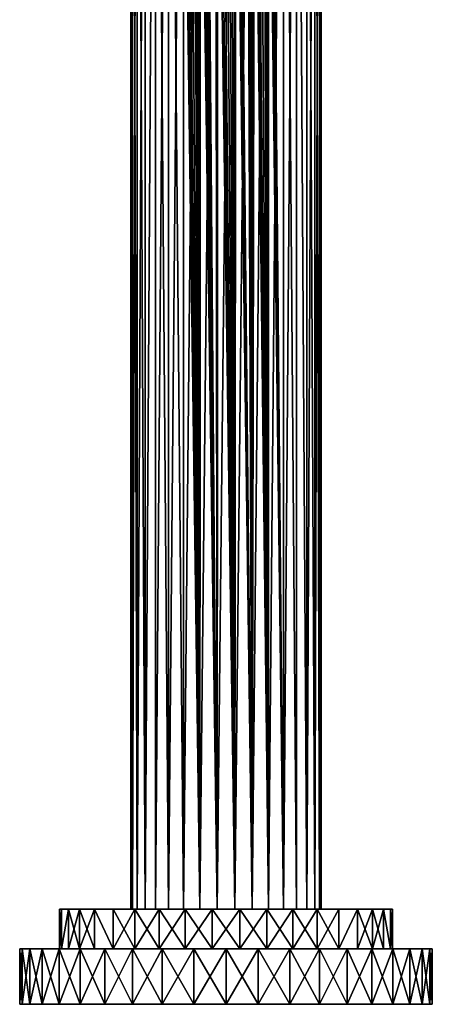
# Model space of a CAD drawing. Units: millimetres. Extents: x -176 to 176, y -7 to 215.
# Drawn here: x 124 to 176, y -7 to 117 of the extents above; entities that cross this region are included whole.
import ezdxf

# ---------------------------------------------------------------- set-up
doc = ezdxf.new("R2010")
doc.units = ezdxf.units.MM
doc.header["$LTSCALE"] = 65.185185
for name, color, linetype in [('238', 7, 'CONTINUOUS'), ('239', 7, 'CONTINUOUS'), ('240', 7, 'CONTINUOUS'), ('241', 7, 'CONTINUOUS'), ('242', 7, 'CONTINUOUS'), ('243', 7, 'CONTINUOUS'), ('244', 7, 'CONTINUOUS'), ('245', 7, 'CONTINUOUS'), ('247', 7, 'CONTINUOUS')]:
    doc.layers.add(name, color=color, linetype=linetype)

msp = doc.modelspace()

# ---------------------------------------------------------------- linework, layer by layer
at = {"layer": '238', "color": 253, "linetype": 'Continuous', "true_color": 0xaaaaaa}
for points in [[(124.32, -7, -4.07), (176, -7), (124, -7), (124.32, -7, -4.07)], [(124, -7), (176, -7), (175.68, -7, 4.07), (124, -7)], [(124.32, -7, 4.07), (124, -7), (175.68, -7, 4.07), (124.32, -7, 4.07)], [(175.68, -7, -4.07), (176, -7), (124.32, -7, -4.07), (175.68, -7, -4.07)], [(125.27, -7, -8.03), (175.68, -7, -4.07), (124.32, -7, -4.07), (125.27, -7, -8.03)], [(125.27, -7, 8.03), (124.32, -7, 4.07), (174.73, -7, 8.03), (125.27, -7, 8.03)], [(174.73, -7, 8.03), (124.32, -7, 4.07), (175.68, -7, 4.07), (174.73, -7, 8.03)], [(174.73, -7, -8.03), (175.68, -7, -4.07), (125.27, -7, -8.03), (174.73, -7, -8.03)], [(126.83, -7, -11.8), (174.73, -7, -8.03), (125.27, -7, -8.03), (126.83, -7, -11.8)], [(126.83, -7, 11.8), (125.27, -7, 8.03), (173.17, -7, 11.8), (126.83, -7, 11.8)], [(173.17, -7, 11.8), (125.27, -7, 8.03), (174.73, -7, 8.03), (173.17, -7, 11.8)], [(173.17, -7, -11.8), (174.73, -7, -8.03), (126.83, -7, -11.8), (173.17, -7, -11.8)], [(128.97, -7, -15.28), (173.17, -7, -11.8), (126.83, -7, -11.8), (128.97, -7, -15.28)], [(128.97, -7, 15.28), (126.83, -7, 11.8), (171.03, -7, 15.28), (128.97, -7, 15.28)], [(171.03, -7, 15.28), (126.83, -7, 11.8), (173.17, -7, 11.8), (171.03, -7, 15.28)], [(171.03, -7, -15.28), (173.17, -7, -11.8), (128.97, -7, -15.28), (171.03, -7, -15.28)], [(131.62, -7, -18.38), (171.03, -7, -15.28), (128.97, -7, -15.28), (131.62, -7, -18.38)], [(131.62, -7, 18.38), (128.97, -7, 15.28), (168.38, -7, 18.38), (131.62, -7, 18.38)], [(168.38, -7, 18.38), (128.97, -7, 15.28), (171.03, -7, 15.28), (168.38, -7, 18.38)], [(168.38, -7, -18.38), (171.03, -7, -15.28), (131.62, -7, -18.38), (168.38, -7, -18.38)], [(134.72, -7, -21.03), (168.38, -7, -18.38), (131.62, -7, -18.38), (134.72, -7, -21.03)], [(134.72, -7, 21.03), (131.62, -7, 18.38), (165.28, -7, 21.03), (134.72, -7, 21.03)], [(165.28, -7, 21.03), (131.62, -7, 18.38), (168.38, -7, 18.38), (165.28, -7, 21.03)], [(165.28, -7, -21.03), (168.38, -7, -18.38), (134.72, -7, -21.03), (165.28, -7, -21.03)], [(138.2, -7, -23.17), (165.28, -7, -21.03), (134.72, -7, -21.03), (138.2, -7, -23.17)], [(138.2, -7, 23.17), (134.72, -7, 21.03), (161.8, -7, 23.17), (138.2, -7, 23.17)], [(161.8, -7, 23.17), (134.72, -7, 21.03), (165.28, -7, 21.03), (161.8, -7, 23.17)], [(161.8, -7, -23.17), (165.28, -7, -21.03), (138.2, -7, -23.17), (161.8, -7, -23.17)], [(141.97, -7, -24.73), (161.8, -7, -23.17), (138.2, -7, -23.17), (141.97, -7, -24.73)], [(141.97, -7, 24.73), (138.2, -7, 23.17), (158.03, -7, 24.73), (141.97, -7, 24.73)], [(158.03, -7, 24.73), (138.2, -7, 23.17), (161.8, -7, 23.17), (158.03, -7, 24.73)], [(158.03, -7, -24.73), (161.8, -7, -23.17), (141.97, -7, -24.73), (158.03, -7, -24.73)], [(145.93, -7, -25.68), (158.03, -7, -24.73), (141.97, -7, -24.73), (145.93, -7, -25.68)], [(145.93, -7, 25.68), (141.97, -7, 24.73), (154.07, -7, 25.68), (145.93, -7, 25.68)], [(154.07, -7, 25.68), (141.97, -7, 24.73), (158.03, -7, 24.73), (154.07, -7, 25.68)], [(154.07, -7, -25.68), (158.03, -7, -24.73), (145.93, -7, -25.68), (154.07, -7, -25.68)], [(150, -7, -26), (154.07, -7, -25.68), (145.93, -7, -25.68), (150, -7, -26)], [(150, -7, 26), (145.93, -7, 25.68), (154.07, -7, 25.68), (150, -7, 26)]]:
    msp.add_3dface(points, dxfattribs=at)
at = {"layer": '239', "color": 253, "linetype": 'Continuous', "true_color": 0xaaaaaa}
for points in [[(124, -7), (124.32, -7, 4.07), (124, 0), (124, -7)], [(124, 0), (124.32, -7, 4.07), (124.32, 0, 4.07), (124, 0)], [(124.32, -7, 4.07), (125.27, -7, 8.03), (124.32, 0, 4.07), (124.32, -7, 4.07)], [(124.32, 0, 4.07), (125.27, -7, 8.03), (125.27, 0, 8.03), (124.32, 0, 4.07)], [(125.27, -7, 8.03), (126.83, -7, 11.8), (125.27, 0, 8.03), (125.27, -7, 8.03)], [(125.27, 0, 8.03), (126.83, -7, 11.8), (126.83, 0, 11.8), (125.27, 0, 8.03)], [(126.83, -7, 11.8), (128.97, -7, 15.28), (126.83, 0, 11.8), (126.83, -7, 11.8)], [(126.83, 0, 11.8), (128.97, -7, 15.28), (128.97, 0, 15.28), (126.83, 0, 11.8)], [(128.97, -7, 15.28), (131.62, -7, 18.38), (128.97, 0, 15.28), (128.97, -7, 15.28)], [(128.97, 0, 15.28), (131.62, -7, 18.38), (131.62, 0, 18.38), (128.97, 0, 15.28)], [(131.62, -7, 18.38), (134.72, -7, 21.03), (131.62, 0, 18.38), (131.62, -7, 18.38)], [(131.62, 0, 18.38), (134.72, -7, 21.03), (134.72, 0, 21.03), (131.62, 0, 18.38)], [(134.72, -7, 21.03), (138.2, -7, 23.17), (134.72, 0, 21.03), (134.72, -7, 21.03)], [(134.72, 0, 21.03), (138.2, -7, 23.17), (138.2, 0, 23.17), (134.72, 0, 21.03)], [(138.2, -7, 23.17), (141.97, -7, 24.73), (138.2, 0, 23.17), (138.2, -7, 23.17)], [(138.2, 0, 23.17), (141.97, -7, 24.73), (141.97, 0, 24.73), (138.2, 0, 23.17)], [(141.97, -7, 24.73), (145.93, -7, 25.68), (141.97, 0, 24.73), (141.97, -7, 24.73)], [(141.97, 0, 24.73), (145.93, -7, 25.68), (145.93, 0, 25.68), (141.97, 0, 24.73)], [(145.93, -7, 25.68), (150, -7, 26), (145.93, 0, 25.68), (145.93, -7, 25.68)], [(145.93, 0, 25.68), (150, -7, 26), (150, 0, 26), (145.93, 0, 25.68)], [(150, -7, 26), (154.07, -7, 25.68), (150, 0, 26), (150, -7, 26)], [(150, 0, 26), (154.07, -7, 25.68), (154.07, 0, 25.68), (150, 0, 26)], [(154.07, -7, 25.68), (158.03, -7, 24.73), (154.07, 0, 25.68), (154.07, -7, 25.68)], [(154.07, 0, 25.68), (158.03, -7, 24.73), (158.03, 0, 24.73), (154.07, 0, 25.68)], [(158.03, -7, 24.73), (161.8, -7, 23.17), (158.03, 0, 24.73), (158.03, -7, 24.73)], [(158.03, 0, 24.73), (161.8, -7, 23.17), (161.8, 0, 23.17), (158.03, 0, 24.73)], [(161.8, -7, 23.17), (165.28, -7, 21.03), (161.8, 0, 23.17), (161.8, -7, 23.17)], [(161.8, 0, 23.17), (165.28, -7, 21.03), (165.28, 0, 21.03), (161.8, 0, 23.17)], [(165.28, -7, 21.03), (168.38, -7, 18.38), (165.28, 0, 21.03), (165.28, -7, 21.03)], [(165.28, 0, 21.03), (168.38, -7, 18.38), (168.38, 0, 18.38), (165.28, 0, 21.03)], [(168.38, -7, 18.38), (171.03, -7, 15.28), (168.38, 0, 18.38), (168.38, -7, 18.38)], [(168.38, 0, 18.38), (171.03, -7, 15.28), (171.03, 0, 15.28), (168.38, 0, 18.38)], [(171.03, -7, 15.28), (173.17, -7, 11.8), (171.03, 0, 15.28), (171.03, -7, 15.28)], [(171.03, 0, 15.28), (173.17, -7, 11.8), (173.17, 0, 11.8), (171.03, 0, 15.28)], [(173.17, -7, 11.8), (174.73, -7, 8.03), (173.17, 0, 11.8), (173.17, -7, 11.8)], [(173.17, 0, 11.8), (174.73, -7, 8.03), (174.73, 0, 8.03), (173.17, 0, 11.8)], [(174.73, -7, 8.03), (175.68, -7, 4.07), (174.73, 0, 8.03), (174.73, -7, 8.03)], [(174.73, 0, 8.03), (175.68, -7, 4.07), (175.68, 0, 4.07), (174.73, 0, 8.03)], [(175.68, -7, 4.07), (176, -7), (175.68, 0, 4.07), (175.68, -7, 4.07)], [(175.68, 0, 4.07), (176, -7), (176, 0), (175.68, 0, 4.07)]]:
    msp.add_3dface(points, dxfattribs=at)
at = {"layer": '240', "color": 253, "linetype": 'Continuous', "true_color": 0xaaaaaa}
for points in [[(124, 0), (124.32, 0, 4.07), (129, 0), (124, 0)], [(124.32, 0, -4.07), (124, 0), (129.29, 0, -3.46), (124.32, 0, -4.07)], [(129.29, 0, -3.46), (124, 0), (129, 0), (129.29, 0, -3.46)], [(124.32, 0, 4.07), (125.27, 0, 8.03), (130.14, 0, 6.82), (124.32, 0, 4.07)], [(129, 0), (124.32, 0, 4.07), (129.29, 0, 3.46), (129, 0)], [(129.29, 0, 3.46), (124.32, 0, 4.07), (130.14, 0, 6.82), (129.29, 0, 3.46)], [(125.27, 0, -8.03), (124.32, 0, -4.07), (130.14, 0, -6.82), (125.27, 0, -8.03)], [(130.14, 0, -6.82), (124.32, 0, -4.07), (129.29, 0, -3.46), (130.14, 0, -6.82)], [(125.27, 0, 8.03), (126.83, 0, 11.8), (131.53, 0, 9.99), (125.27, 0, 8.03)], [(130.14, 0, 6.82), (125.27, 0, 8.03), (131.53, 0, 9.99), (130.14, 0, 6.82)], [(126.83, 0, -11.8), (125.27, 0, -8.03), (131.53, 0, -9.99), (126.83, 0, -11.8)], [(131.53, 0, -9.99), (125.27, 0, -8.03), (130.14, 0, -6.82), (131.53, 0, -9.99)], [(126.83, 0, 11.8), (128.97, 0, 15.28), (133.43, 0, 12.9), (126.83, 0, 11.8)], [(131.53, 0, 9.99), (126.83, 0, 11.8), (133.43, 0, 12.9), (131.53, 0, 9.99)], [(128.97, 0, -15.28), (126.83, 0, -11.8), (133.43, 0, -12.9), (128.97, 0, -15.28)], [(133.43, 0, -12.9), (126.83, 0, -11.8), (131.53, 0, -9.99), (133.43, 0, -12.9)], [(128.97, 0, 15.28), (131.62, 0, 18.38), (135.78, 0, 15.45), (128.97, 0, 15.28)], [(133.43, 0, 12.9), (128.97, 0, 15.28), (135.78, 0, 15.45), (133.43, 0, 12.9)], [(131.62, 0, -18.38), (128.97, 0, -15.28), (138.51, 0, -17.58), (131.62, 0, -18.38)], [(138.51, 0, -17.58), (128.97, 0, -15.28), (135.78, 0, -15.45), (138.51, 0, -17.58)], [(135.78, 0, -15.45), (128.97, 0, -15.28), (133.43, 0, -12.9), (135.78, 0, -15.45)], [(131.62, 0, 18.38), (134.72, 0, 21.03), (141.56, 0, 19.23), (131.62, 0, 18.38)], [(135.78, 0, 15.45), (131.62, 0, 18.38), (138.51, 0, 17.58), (135.78, 0, 15.45)], [(138.51, 0, 17.58), (131.62, 0, 18.38), (141.56, 0, 19.23), (138.51, 0, 17.58)], [(134.72, 0, -21.03), (131.62, 0, -18.38), (148.27, 0, -20.93), (134.72, 0, -21.03)], [(148.27, 0, -20.93), (131.62, 0, -18.38), (144.84, 0, -20.36), (148.27, 0, -20.93)], [(144.84, 0, -20.36), (131.62, 0, -18.38), (141.56, 0, -19.23), (144.84, 0, -20.36)], [(141.56, 0, -19.23), (131.62, 0, -18.38), (138.51, 0, -17.58), (141.56, 0, -19.23)], [(134.72, 0, 21.03), (138.2, 0, 23.17), (165.28, 0, 21.03), (134.72, 0, 21.03)], [(134.72, 0, 21.03), (165.28, 0, 21.03), (151.73, 0, 20.93), (134.72, 0, 21.03)], [(141.56, 0, 19.23), (134.72, 0, 21.03), (144.84, 0, 20.36), (141.56, 0, 19.23)], [(144.84, 0, 20.36), (134.72, 0, 21.03), (148.27, 0, 20.93), (144.84, 0, 20.36)], [(148.27, 0, 20.93), (134.72, 0, 21.03), (151.73, 0, 20.93), (148.27, 0, 20.93)], [(138.2, 0, -23.17), (134.72, 0, -21.03), (161.8, 0, -23.17), (138.2, 0, -23.17)], [(161.8, 0, -23.17), (134.72, 0, -21.03), (165.28, 0, -21.03), (161.8, 0, -23.17)], [(165.28, 0, -21.03), (134.72, 0, -21.03), (148.27, 0, -20.93), (165.28, 0, -21.03)], [(138.2, 0, 23.17), (141.97, 0, 24.73), (161.8, 0, 23.17), (138.2, 0, 23.17)], [(138.2, 0, 23.17), (161.8, 0, 23.17), (165.28, 0, 21.03), (138.2, 0, 23.17)], [(141.97, 0, -24.73), (138.2, 0, -23.17), (158.03, 0, -24.73), (141.97, 0, -24.73)], [(158.03, 0, -24.73), (138.2, 0, -23.17), (161.8, 0, -23.17), (158.03, 0, -24.73)], [(141.97, 0, 24.73), (145.93, 0, 25.68), (158.03, 0, 24.73), (141.97, 0, 24.73)], [(141.97, 0, 24.73), (158.03, 0, 24.73), (161.8, 0, 23.17), (141.97, 0, 24.73)], [(145.93, 0, -25.68), (141.97, 0, -24.73), (154.07, 0, -25.68), (145.93, 0, -25.68)], [(154.07, 0, -25.68), (141.97, 0, -24.73), (158.03, 0, -24.73), (154.07, 0, -25.68)], [(145.93, 0, 25.68), (150, 0, 26), (154.07, 0, 25.68), (145.93, 0, 25.68)], [(145.93, 0, 25.68), (154.07, 0, 25.68), (158.03, 0, 24.73), (145.93, 0, 25.68)], [(150, 0, -26), (145.93, 0, -25.68), (154.07, 0, -25.68), (150, 0, -26)], [(151.73, 0, -20.93), (165.28, 0, -21.03), (148.27, 0, -20.93), (151.73, 0, -20.93)], [(165.28, 0, 21.03), (168.38, 0, 18.38), (151.73, 0, 20.93), (165.28, 0, 21.03)], [(151.73, 0, 20.93), (168.38, 0, 18.38), (155.16, 0, 20.36), (151.73, 0, 20.93)], [(155.16, 0, -20.36), (165.28, 0, -21.03), (151.73, 0, -20.93), (155.16, 0, -20.36)], [(155.16, 0, 20.36), (168.38, 0, 18.38), (158.44, 0, 19.23), (155.16, 0, 20.36)], [(158.44, 0, -19.23), (165.28, 0, -21.03), (155.16, 0, -20.36), (158.44, 0, -19.23)], [(158.44, 0, 19.23), (168.38, 0, 18.38), (161.49, 0, 17.58), (158.44, 0, 19.23)], [(168.38, 0, -18.38), (165.28, 0, -21.03), (158.44, 0, -19.23), (168.38, 0, -18.38)], [(161.49, 0, -17.58), (168.38, 0, -18.38), (158.44, 0, -19.23), (161.49, 0, -17.58)], [(168.38, 0, 18.38), (171.03, 0, 15.28), (161.49, 0, 17.58), (168.38, 0, 18.38)], [(161.49, 0, 17.58), (171.03, 0, 15.28), (164.22, 0, 15.45), (161.49, 0, 17.58)], [(164.22, 0, -15.45), (168.38, 0, -18.38), (161.49, 0, -17.58), (164.22, 0, -15.45)], [(164.22, 0, 15.45), (171.03, 0, 15.28), (166.57, 0, 12.9), (164.22, 0, 15.45)], [(171.03, 0, -15.28), (168.38, 0, -18.38), (164.22, 0, -15.45), (171.03, 0, -15.28)], [(166.57, 0, -12.9), (171.03, 0, -15.28), (164.22, 0, -15.45), (166.57, 0, -12.9)], [(171.03, 0, 15.28), (173.17, 0, 11.8), (166.57, 0, 12.9), (171.03, 0, 15.28)], [(166.57, 0, 12.9), (173.17, 0, 11.8), (168.47, 0, 9.99), (166.57, 0, 12.9)], [(173.17, 0, -11.8), (171.03, 0, -15.28), (166.57, 0, -12.9), (173.17, 0, -11.8)], [(168.47, 0, -9.99), (173.17, 0, -11.8), (166.57, 0, -12.9), (168.47, 0, -9.99)], [(173.17, 0, 11.8), (174.73, 0, 8.03), (168.47, 0, 9.99), (173.17, 0, 11.8)], [(168.47, 0, 9.99), (174.73, 0, 8.03), (169.86, 0, 6.82), (168.47, 0, 9.99)], [(174.73, 0, -8.03), (173.17, 0, -11.8), (168.47, 0, -9.99), (174.73, 0, -8.03)], [(169.86, 0, -6.82), (174.73, 0, -8.03), (168.47, 0, -9.99), (169.86, 0, -6.82)], [(174.73, 0, 8.03), (175.68, 0, 4.07), (169.86, 0, 6.82), (174.73, 0, 8.03)], [(169.86, 0, 6.82), (175.68, 0, 4.07), (170.71, 0, 3.46), (169.86, 0, 6.82)], [(175.68, 0, -4.07), (174.73, 0, -8.03), (169.86, 0, -6.82), (175.68, 0, -4.07)], [(170.71, 0, -3.46), (175.68, 0, -4.07), (169.86, 0, -6.82), (170.71, 0, -3.46)], [(175.68, 0, 4.07), (176, 0), (170.71, 0, 3.46), (175.68, 0, 4.07)], [(176, 0), (171, 0), (170.71, 0, 3.46), (176, 0)], [(171, 0), (175.68, 0, -4.07), (170.71, 0, -3.46), (171, 0)], [(176, 0), (175.68, 0, -4.07), (171, 0), (176, 0)]]:
    msp.add_3dface(points, dxfattribs=at)
at = {"layer": '241', "color": 253, "linetype": 'Continuous', "true_color": 0xaaaaaa}
for points in [[(124.32, -7, -4.07), (124, -7), (124.32, 0, -4.07), (124.32, -7, -4.07)], [(124, -7), (124, 0), (124.32, 0, -4.07), (124, -7)], [(125.27, -7, -8.03), (124.32, -7, -4.07), (125.27, 0, -8.03), (125.27, -7, -8.03)], [(124.32, -7, -4.07), (124.32, 0, -4.07), (125.27, 0, -8.03), (124.32, -7, -4.07)], [(126.83, -7, -11.8), (125.27, -7, -8.03), (126.83, 0, -11.8), (126.83, -7, -11.8)], [(125.27, -7, -8.03), (125.27, 0, -8.03), (126.83, 0, -11.8), (125.27, -7, -8.03)], [(128.97, -7, -15.28), (126.83, -7, -11.8), (128.97, 0, -15.28), (128.97, -7, -15.28)], [(126.83, -7, -11.8), (126.83, 0, -11.8), (128.97, 0, -15.28), (126.83, -7, -11.8)], [(131.62, -7, -18.38), (128.97, -7, -15.28), (131.62, 0, -18.38), (131.62, -7, -18.38)], [(128.97, -7, -15.28), (128.97, 0, -15.28), (131.62, 0, -18.38), (128.97, -7, -15.28)], [(134.72, -7, -21.03), (131.62, -7, -18.38), (134.72, 0, -21.03), (134.72, -7, -21.03)], [(131.62, -7, -18.38), (131.62, 0, -18.38), (134.72, 0, -21.03), (131.62, -7, -18.38)], [(138.2, -7, -23.17), (134.72, -7, -21.03), (138.2, 0, -23.17), (138.2, -7, -23.17)], [(134.72, -7, -21.03), (134.72, 0, -21.03), (138.2, 0, -23.17), (134.72, -7, -21.03)], [(141.97, -7, -24.73), (138.2, -7, -23.17), (141.97, 0, -24.73), (141.97, -7, -24.73)], [(138.2, -7, -23.17), (138.2, 0, -23.17), (141.97, 0, -24.73), (138.2, -7, -23.17)], [(145.93, -7, -25.68), (141.97, -7, -24.73), (145.93, 0, -25.68), (145.93, -7, -25.68)], [(141.97, -7, -24.73), (141.97, 0, -24.73), (145.93, 0, -25.68), (141.97, -7, -24.73)], [(150, -7, -26), (145.93, -7, -25.68), (150, 0, -26), (150, -7, -26)], [(145.93, -7, -25.68), (145.93, 0, -25.68), (150, 0, -26), (145.93, -7, -25.68)], [(154.07, -7, -25.68), (150, -7, -26), (154.07, 0, -25.68), (154.07, -7, -25.68)], [(150, -7, -26), (150, 0, -26), (154.07, 0, -25.68), (150, -7, -26)], [(158.03, -7, -24.73), (154.07, -7, -25.68), (158.03, 0, -24.73), (158.03, -7, -24.73)], [(154.07, -7, -25.68), (154.07, 0, -25.68), (158.03, 0, -24.73), (154.07, -7, -25.68)], [(161.8, -7, -23.17), (158.03, -7, -24.73), (161.8, 0, -23.17), (161.8, -7, -23.17)], [(158.03, -7, -24.73), (158.03, 0, -24.73), (161.8, 0, -23.17), (158.03, -7, -24.73)], [(165.28, -7, -21.03), (161.8, -7, -23.17), (165.28, 0, -21.03), (165.28, -7, -21.03)], [(161.8, -7, -23.17), (161.8, 0, -23.17), (165.28, 0, -21.03), (161.8, -7, -23.17)], [(168.38, -7, -18.38), (165.28, -7, -21.03), (168.38, 0, -18.38), (168.38, -7, -18.38)], [(165.28, -7, -21.03), (165.28, 0, -21.03), (168.38, 0, -18.38), (165.28, -7, -21.03)], [(171.03, -7, -15.28), (168.38, -7, -18.38), (171.03, 0, -15.28), (171.03, -7, -15.28)], [(168.38, -7, -18.38), (168.38, 0, -18.38), (171.03, 0, -15.28), (168.38, -7, -18.38)], [(173.17, -7, -11.8), (171.03, -7, -15.28), (173.17, 0, -11.8), (173.17, -7, -11.8)], [(171.03, -7, -15.28), (171.03, 0, -15.28), (173.17, 0, -11.8), (171.03, -7, -15.28)], [(174.73, -7, -8.03), (173.17, -7, -11.8), (174.73, 0, -8.03), (174.73, -7, -8.03)], [(173.17, -7, -11.8), (173.17, 0, -11.8), (174.73, 0, -8.03), (173.17, -7, -11.8)], [(175.68, -7, -4.07), (174.73, -7, -8.03), (175.68, 0, -4.07), (175.68, -7, -4.07)], [(174.73, -7, -8.03), (174.73, 0, -8.03), (175.68, 0, -4.07), (174.73, -7, -8.03)], [(176, -7), (175.68, -7, -4.07), (176, 0), (176, -7)], [(176, 0), (175.68, -7, -4.07), (175.68, 0, -4.07), (176, 0)]]:
    msp.add_3dface(points, dxfattribs=at)
at = {"layer": '242', "color": 253, "linetype": 'Continuous', "true_color": 0xaaaaaa}
for points in [[(129, 0), (129.29, 0, 3.46), (129, 5), (129, 0)], [(129, 5), (129.29, 0, 3.46), (129.29, 5, 3.46), (129, 5)], [(129.29, 0, 3.46), (130.14, 0, 6.82), (130.14, 5, 6.82), (129.29, 0, 3.46)], [(129.29, 5, 3.46), (129.29, 0, 3.46), (130.14, 5, 6.82), (129.29, 5, 3.46)], [(130.14, 0, 6.82), (131.53, 0, 9.99), (130.14, 5, 6.82), (130.14, 0, 6.82)], [(130.14, 5, 6.82), (131.53, 0, 9.99), (131.53, 5, 9.99), (130.14, 5, 6.82)], [(131.53, 0, 9.99), (133.43, 0, 12.9), (131.53, 5, 9.99), (131.53, 0, 9.99)], [(131.53, 5, 9.99), (133.43, 0, 12.9), (133.43, 5, 12.9), (131.53, 5, 9.99)], [(133.43, 0, 12.9), (135.78, 0, 15.45), (133.43, 5, 12.9), (133.43, 0, 12.9)], [(133.43, 5, 12.9), (135.78, 0, 15.45), (135.78, 5, 15.45), (133.43, 5, 12.9)], [(135.78, 0, 15.45), (138.51, 0, 17.58), (135.78, 5, 15.45), (135.78, 0, 15.45)], [(135.78, 5, 15.45), (138.51, 0, 17.58), (138.51, 5, 17.58), (135.78, 5, 15.45)], [(138.51, 0, 17.58), (141.56, 0, 19.23), (138.51, 5, 17.58), (138.51, 0, 17.58)], [(138.51, 5, 17.58), (141.56, 0, 19.23), (141.56, 5, 19.23), (138.51, 5, 17.58)], [(141.56, 0, 19.23), (144.84, 0, 20.36), (141.56, 5, 19.23), (141.56, 0, 19.23)], [(141.56, 5, 19.23), (144.84, 0, 20.36), (144.84, 5, 20.36), (141.56, 5, 19.23)], [(144.84, 0, 20.36), (148.27, 0, 20.93), (144.84, 5, 20.36), (144.84, 0, 20.36)], [(144.84, 5, 20.36), (148.27, 0, 20.93), (148.27, 5, 20.93), (144.84, 5, 20.36)], [(148.27, 0, 20.93), (151.73, 0, 20.93), (148.27, 5, 20.93), (148.27, 0, 20.93)], [(148.27, 5, 20.93), (151.73, 0, 20.93), (151.73, 5, 20.93), (148.27, 5, 20.93)], [(151.73, 0, 20.93), (155.16, 0, 20.36), (151.73, 5, 20.93), (151.73, 0, 20.93)], [(151.73, 5, 20.93), (155.16, 0, 20.36), (155.16, 5, 20.36), (151.73, 5, 20.93)], [(155.16, 0, 20.36), (158.44, 0, 19.23), (155.16, 5, 20.36), (155.16, 0, 20.36)], [(155.16, 5, 20.36), (158.44, 0, 19.23), (158.44, 5, 19.23), (155.16, 5, 20.36)], [(158.44, 0, 19.23), (161.49, 0, 17.58), (158.44, 5, 19.23), (158.44, 0, 19.23)], [(158.44, 5, 19.23), (161.49, 0, 17.58), (161.49, 5, 17.58), (158.44, 5, 19.23)], [(161.49, 0, 17.58), (164.22, 0, 15.45), (161.49, 5, 17.58), (161.49, 0, 17.58)], [(161.49, 5, 17.58), (164.22, 0, 15.45), (164.22, 5, 15.45), (161.49, 5, 17.58)], [(164.22, 0, 15.45), (166.57, 0, 12.9), (166.57, 5, 12.9), (164.22, 0, 15.45)], [(164.22, 5, 15.45), (164.22, 0, 15.45), (166.57, 5, 12.9), (164.22, 5, 15.45)], [(166.57, 0, 12.9), (168.47, 0, 9.99), (166.57, 5, 12.9), (166.57, 0, 12.9)], [(166.57, 5, 12.9), (168.47, 0, 9.99), (168.47, 5, 9.99), (166.57, 5, 12.9)], [(168.47, 0, 9.99), (169.86, 0, 6.82), (168.47, 5, 9.99), (168.47, 0, 9.99)], [(168.47, 5, 9.99), (169.86, 0, 6.82), (169.86, 5, 6.82), (168.47, 5, 9.99)], [(169.86, 0, 6.82), (170.71, 0, 3.46), (169.86, 5, 6.82), (169.86, 0, 6.82)], [(169.86, 5, 6.82), (170.71, 0, 3.46), (170.71, 5, 3.46), (169.86, 5, 6.82)], [(170.71, 0, 3.46), (171, 0), (170.71, 5, 3.46), (170.71, 0, 3.46)], [(170.71, 5, 3.46), (171, 0), (171, 5), (170.71, 5, 3.46)]]:
    msp.add_3dface(points, dxfattribs=at)
at = {"layer": '243', "color": 253, "linetype": 'Continuous', "true_color": 0xaaaaaa}
for points in [[(129, 5), (129.29, 5, 3.46), (138, 5), (129, 5)], [(129.29, 5, -3.46), (129, 5), (138.2, 5, -2.21), (129.29, 5, -3.46)], [(138.2, 5, -2.21), (129, 5), (138, 5), (138.2, 5, -2.21)], [(129.29, 5, 3.46), (130.14, 5, 6.82), (138.81, 5, 4.33), (129.29, 5, 3.46)], [(138, 5), (129.29, 5, 3.46), (138.2, 5, 2.21), (138, 5)], [(138.2, 5, 2.21), (129.29, 5, 3.46), (138.81, 5, 4.33), (138.2, 5, 2.21)], [(130.14, 5, -6.82), (129.29, 5, -3.46), (139.8, 5, -6.32), (130.14, 5, -6.82)], [(139.8, 5, -6.32), (129.29, 5, -3.46), (138.81, 5, -4.33), (139.8, 5, -6.32)], [(138.81, 5, -4.33), (129.29, 5, -3.46), (138.2, 5, -2.21), (138.81, 5, -4.33)], [(130.14, 5, 6.82), (131.53, 5, 9.99), (141.13, 5, 8.08), (130.14, 5, 6.82)], [(138.81, 5, 4.33), (130.14, 5, 6.82), (139.8, 5, 6.32), (138.81, 5, 4.33)], [(139.8, 5, 6.32), (130.14, 5, 6.82), (141.13, 5, 8.08), (139.8, 5, 6.32)], [(131.53, 5, -9.99), (130.14, 5, -6.82), (142.77, 5, -9.58), (131.53, 5, -9.99)], [(142.77, 5, -9.58), (130.14, 5, -6.82), (141.13, 5, -8.08), (142.77, 5, -9.58)], [(141.13, 5, -8.08), (130.14, 5, -6.82), (139.8, 5, -6.32), (141.13, 5, -8.08)], [(131.53, 5, 9.99), (133.43, 5, 12.9), (144.65, 5, 10.74), (131.53, 5, 9.99)], [(141.13, 5, 8.08), (131.53, 5, 9.99), (142.77, 5, 9.58), (141.13, 5, 8.08)], [(142.77, 5, 9.58), (131.53, 5, 9.99), (144.65, 5, 10.74), (142.77, 5, 9.58)], [(133.43, 5, -12.9), (131.53, 5, -9.99), (148.89, 5, -11.95), (133.43, 5, -12.9)], [(148.89, 5, -11.95), (131.53, 5, -9.99), (146.72, 5, -11.54), (148.89, 5, -11.95)], [(146.72, 5, -11.54), (131.53, 5, -9.99), (144.65, 5, -10.74), (146.72, 5, -11.54)], [(144.65, 5, -10.74), (131.53, 5, -9.99), (142.77, 5, -9.58), (144.65, 5, -10.74)], [(133.43, 5, 12.9), (135.78, 5, 15.45), (166.57, 5, 12.9), (133.43, 5, 12.9)], [(133.43, 5, 12.9), (166.57, 5, 12.9), (151.11, 5, 11.95), (133.43, 5, 12.9)], [(144.65, 5, 10.74), (133.43, 5, 12.9), (146.72, 5, 11.54), (144.65, 5, 10.74)], [(146.72, 5, 11.54), (133.43, 5, 12.9), (148.89, 5, 11.95), (146.72, 5, 11.54)], [(148.89, 5, 11.95), (133.43, 5, 12.9), (151.11, 5, 11.95), (148.89, 5, 11.95)], [(135.78, 5, -15.45), (133.43, 5, -12.9), (164.22, 5, -15.45), (135.78, 5, -15.45)], [(164.22, 5, -15.45), (133.43, 5, -12.9), (166.57, 5, -12.9), (164.22, 5, -15.45)], [(166.57, 5, -12.9), (133.43, 5, -12.9), (148.89, 5, -11.95), (166.57, 5, -12.9)], [(135.78, 5, 15.45), (138.51, 5, 17.58), (164.22, 5, 15.45), (135.78, 5, 15.45)], [(135.78, 5, 15.45), (164.22, 5, 15.45), (166.57, 5, 12.9), (135.78, 5, 15.45)], [(138.51, 5, -17.58), (135.78, 5, -15.45), (161.49, 5, -17.58), (138.51, 5, -17.58)], [(161.49, 5, -17.58), (135.78, 5, -15.45), (164.22, 5, -15.45), (161.49, 5, -17.58)], [(138.51, 5, 17.58), (141.56, 5, 19.23), (161.49, 5, 17.58), (138.51, 5, 17.58)], [(138.51, 5, 17.58), (161.49, 5, 17.58), (164.22, 5, 15.45), (138.51, 5, 17.58)], [(141.56, 5, -19.23), (138.51, 5, -17.58), (158.44, 5, -19.23), (141.56, 5, -19.23)], [(158.44, 5, -19.23), (138.51, 5, -17.58), (161.49, 5, -17.58), (158.44, 5, -19.23)], [(141.56, 5, 19.23), (144.84, 5, 20.36), (158.44, 5, 19.23), (141.56, 5, 19.23)], [(141.56, 5, 19.23), (158.44, 5, 19.23), (161.49, 5, 17.58), (141.56, 5, 19.23)], [(144.84, 5, -20.36), (141.56, 5, -19.23), (155.16, 5, -20.36), (144.84, 5, -20.36)], [(155.16, 5, -20.36), (141.56, 5, -19.23), (158.44, 5, -19.23), (155.16, 5, -20.36)], [(144.84, 5, 20.36), (148.27, 5, 20.93), (155.16, 5, 20.36), (144.84, 5, 20.36)], [(144.84, 5, 20.36), (155.16, 5, 20.36), (158.44, 5, 19.23), (144.84, 5, 20.36)], [(148.27, 5, -20.93), (144.84, 5, -20.36), (151.73, 5, -20.93), (148.27, 5, -20.93)], [(151.73, 5, -20.93), (144.84, 5, -20.36), (155.16, 5, -20.36), (151.73, 5, -20.93)], [(148.27, 5, 20.93), (151.73, 5, 20.93), (155.16, 5, 20.36), (148.27, 5, 20.93)], [(151.11, 5, -11.95), (166.57, 5, -12.9), (148.89, 5, -11.95), (151.11, 5, -11.95)], [(166.57, 5, 12.9), (168.47, 5, 9.99), (151.11, 5, 11.95), (166.57, 5, 12.9)], [(151.11, 5, 11.95), (168.47, 5, 9.99), (153.28, 5, 11.54), (151.11, 5, 11.95)], [(153.28, 5, -11.54), (166.57, 5, -12.9), (151.11, 5, -11.95), (153.28, 5, -11.54)], [(153.28, 5, 11.54), (168.47, 5, 9.99), (155.35, 5, 10.74), (153.28, 5, 11.54)], [(155.35, 5, -10.74), (166.57, 5, -12.9), (153.28, 5, -11.54), (155.35, 5, -10.74)], [(155.35, 5, 10.74), (168.47, 5, 9.99), (157.23, 5, 9.58), (155.35, 5, 10.74)], [(168.47, 5, -9.99), (166.57, 5, -12.9), (155.35, 5, -10.74), (168.47, 5, -9.99)], [(157.23, 5, -9.58), (168.47, 5, -9.99), (155.35, 5, -10.74), (157.23, 5, -9.58)], [(168.47, 5, 9.99), (169.86, 5, 6.82), (157.23, 5, 9.58), (168.47, 5, 9.99)], [(157.23, 5, 9.58), (169.86, 5, 6.82), (158.87, 5, 8.08), (157.23, 5, 9.58)], [(158.87, 5, -8.08), (168.47, 5, -9.99), (157.23, 5, -9.58), (158.87, 5, -8.08)], [(158.87, 5, 8.08), (169.86, 5, 6.82), (160.2, 5, 6.32), (158.87, 5, 8.08)], [(169.86, 5, -6.82), (168.47, 5, -9.99), (158.87, 5, -8.08), (169.86, 5, -6.82)], [(160.2, 5, -6.32), (169.86, 5, -6.82), (158.87, 5, -8.08), (160.2, 5, -6.32)], [(169.86, 5, 6.82), (170.71, 5, 3.46), (160.2, 5, 6.32), (169.86, 5, 6.82)], [(160.2, 5, 6.32), (170.71, 5, 3.46), (161.19, 5, 4.33), (160.2, 5, 6.32)], [(161.19, 5, -4.33), (169.86, 5, -6.82), (160.2, 5, -6.32), (161.19, 5, -4.33)], [(161.19, 5, 4.33), (170.71, 5, 3.46), (161.8, 5, 2.21), (161.19, 5, 4.33)], [(170.71, 5, -3.46), (169.86, 5, -6.82), (161.19, 5, -4.33), (170.71, 5, -3.46)], [(161.8, 5, -2.21), (170.71, 5, -3.46), (161.19, 5, -4.33), (161.8, 5, -2.21)], [(170.71, 5, 3.46), (171, 5), (161.8, 5, 2.21), (170.71, 5, 3.46)], [(171, 5), (162, 5), (161.8, 5, 2.21), (171, 5)], [(162, 5), (170.71, 5, -3.46), (161.8, 5, -2.21), (162, 5)], [(171, 5), (170.71, 5, -3.46), (162, 5), (171, 5)]]:
    msp.add_3dface(points, dxfattribs=at)
at = {"layer": '244', "color": 253, "linetype": 'Continuous', "true_color": 0xaaaaaa}
for points in [[(129.29, 0, -3.46), (129, 0), (129.29, 5, -3.46), (129.29, 0, -3.46)], [(129, 0), (129, 5), (129.29, 5, -3.46), (129, 0)], [(130.14, 0, -6.82), (129.29, 0, -3.46), (130.14, 5, -6.82), (130.14, 0, -6.82)], [(129.29, 0, -3.46), (129.29, 5, -3.46), (130.14, 5, -6.82), (129.29, 0, -3.46)], [(131.53, 0, -9.99), (130.14, 0, -6.82), (131.53, 5, -9.99), (131.53, 0, -9.99)], [(130.14, 0, -6.82), (130.14, 5, -6.82), (131.53, 5, -9.99), (130.14, 0, -6.82)], [(133.43, 0, -12.9), (131.53, 0, -9.99), (133.43, 5, -12.9), (133.43, 0, -12.9)], [(131.53, 0, -9.99), (131.53, 5, -9.99), (133.43, 5, -12.9), (131.53, 0, -9.99)], [(135.78, 0, -15.45), (133.43, 0, -12.9), (133.43, 5, -12.9), (135.78, 0, -15.45)], [(135.78, 0, -15.45), (133.43, 5, -12.9), (135.78, 5, -15.45), (135.78, 0, -15.45)], [(138.51, 0, -17.58), (135.78, 0, -15.45), (138.51, 5, -17.58), (138.51, 0, -17.58)], [(135.78, 0, -15.45), (135.78, 5, -15.45), (138.51, 5, -17.58), (135.78, 0, -15.45)], [(141.56, 0, -19.23), (138.51, 0, -17.58), (141.56, 5, -19.23), (141.56, 0, -19.23)], [(138.51, 0, -17.58), (138.51, 5, -17.58), (141.56, 5, -19.23), (138.51, 0, -17.58)], [(144.84, 0, -20.36), (141.56, 0, -19.23), (144.84, 5, -20.36), (144.84, 0, -20.36)], [(141.56, 0, -19.23), (141.56, 5, -19.23), (144.84, 5, -20.36), (141.56, 0, -19.23)], [(148.27, 0, -20.93), (144.84, 0, -20.36), (148.27, 5, -20.93), (148.27, 0, -20.93)], [(144.84, 0, -20.36), (144.84, 5, -20.36), (148.27, 5, -20.93), (144.84, 0, -20.36)], [(151.73, 0, -20.93), (148.27, 0, -20.93), (151.73, 5, -20.93), (151.73, 0, -20.93)], [(148.27, 0, -20.93), (148.27, 5, -20.93), (151.73, 5, -20.93), (148.27, 0, -20.93)], [(155.16, 0, -20.36), (151.73, 0, -20.93), (155.16, 5, -20.36), (155.16, 0, -20.36)], [(151.73, 0, -20.93), (151.73, 5, -20.93), (155.16, 5, -20.36), (151.73, 0, -20.93)], [(158.44, 0, -19.23), (155.16, 0, -20.36), (158.44, 5, -19.23), (158.44, 0, -19.23)], [(155.16, 0, -20.36), (155.16, 5, -20.36), (158.44, 5, -19.23), (155.16, 0, -20.36)], [(161.49, 0, -17.58), (158.44, 0, -19.23), (161.49, 5, -17.58), (161.49, 0, -17.58)], [(158.44, 0, -19.23), (158.44, 5, -19.23), (161.49, 5, -17.58), (158.44, 0, -19.23)], [(164.22, 0, -15.45), (161.49, 0, -17.58), (164.22, 5, -15.45), (164.22, 0, -15.45)], [(161.49, 0, -17.58), (161.49, 5, -17.58), (164.22, 5, -15.45), (161.49, 0, -17.58)], [(166.57, 0, -12.9), (164.22, 0, -15.45), (166.57, 5, -12.9), (166.57, 0, -12.9)], [(164.22, 0, -15.45), (164.22, 5, -15.45), (166.57, 5, -12.9), (164.22, 0, -15.45)], [(168.47, 0, -9.99), (166.57, 0, -12.9), (168.47, 5, -9.99), (168.47, 0, -9.99)], [(166.57, 0, -12.9), (166.57, 5, -12.9), (168.47, 5, -9.99), (166.57, 0, -12.9)], [(169.86, 0, -6.82), (168.47, 0, -9.99), (169.86, 5, -6.82), (169.86, 0, -6.82)], [(168.47, 0, -9.99), (168.47, 5, -9.99), (169.86, 5, -6.82), (168.47, 0, -9.99)], [(170.71, 0, -3.46), (169.86, 0, -6.82), (169.86, 5, -6.82), (170.71, 0, -3.46)], [(170.71, 0, -3.46), (169.86, 5, -6.82), (170.71, 5, -3.46), (170.71, 0, -3.46)], [(171, 0), (170.71, 0, -3.46), (171, 5), (171, 0)], [(171, 5), (170.71, 0, -3.46), (170.71, 5, -3.46), (171, 5)]]:
    msp.add_3dface(points, dxfattribs=at)
at = {"layer": '245', "color": 253, "linetype": 'Continuous', "true_color": 0xaaaaaa}
for points in [[(138, 5), (138.2, 5, 2.21), (138, 215), (138, 5)], [(138, 215), (138.2, 5, 2.21), (138.2, 215, 2.21), (138, 215)], [(138.2, 5, 2.21), (138.81, 5, 4.33), (138.2, 215, 2.21), (138.2, 5, 2.21)], [(138.2, 215, 2.21), (138.81, 5, 4.33), (138.81, 215, 4.33), (138.2, 215, 2.21)], [(138.81, 5, 4.33), (139.8, 5, 6.32), (138.81, 215, 4.33), (138.81, 5, 4.33)], [(138.81, 215, 4.33), (139.8, 5, 6.32), (139.8, 215, 6.32), (138.81, 215, 4.33)], [(139.8, 5, 6.32), (141.13, 5, 8.08), (141.13, 215, 8.08), (139.8, 5, 6.32)], [(139.8, 215, 6.32), (139.8, 5, 6.32), (141.13, 215, 8.08), (139.8, 215, 6.32)], [(141.13, 5, 8.08), (142.77, 5, 9.58), (141.13, 215, 8.08), (141.13, 5, 8.08)], [(141.13, 215, 8.08), (142.77, 5, 9.58), (142.77, 215, 9.58), (141.13, 215, 8.08)], [(142.77, 5, 9.58), (144.65, 5, 10.74), (142.77, 215, 9.58), (142.77, 5, 9.58)], [(144.65, 5, 10.74), (144.66, 157.82, 10.75), (142.77, 215, 9.58), (144.65, 5, 10.74)], [(155.35, 215, 10.74), (155.34, 203.18, 10.75), (157.23, 5, 9.58), (155.35, 215, 10.74)], [(155.35, 215, 10.74), (157.23, 5, 9.58), (157.23, 215, 9.58), (155.35, 215, 10.74)], [(157.23, 5, 9.58), (158.87, 5, 8.08), (157.23, 215, 9.58), (157.23, 5, 9.58)], [(157.23, 215, 9.58), (158.87, 5, 8.08), (158.87, 215, 8.08), (157.23, 215, 9.58)], [(158.87, 5, 8.08), (160.2, 5, 6.32), (158.87, 215, 8.08), (158.87, 5, 8.08)], [(158.87, 215, 8.08), (160.2, 5, 6.32), (160.2, 215, 6.32), (158.87, 215, 8.08)], [(160.2, 5, 6.32), (161.19, 5, 4.33), (160.2, 215, 6.32), (160.2, 5, 6.32)], [(160.2, 215, 6.32), (161.19, 5, 4.33), (161.19, 215, 4.33), (160.2, 215, 6.32)], [(161.19, 5, 4.33), (161.8, 5, 2.21), (161.19, 215, 4.33), (161.19, 5, 4.33)], [(161.19, 215, 4.33), (161.8, 5, 2.21), (161.8, 215, 2.21), (161.19, 215, 4.33)], [(161.8, 5, 2.21), (162, 5), (161.8, 215, 2.21), (161.8, 5, 2.21)], [(161.8, 215, 2.21), (162, 5), (162, 215), (161.8, 215, 2.21)], [(148.89, 5, 11.95), (148.72, 158, 11.93), (147.29, 203, 11.69), (148.89, 5, 11.95)], [(148.89, 5, 11.95), (147.29, 203, 11.69), (147.29, 198, 11.69), (148.89, 5, 11.95)], [(153.28, 5, 11.54), (152.71, 158, 11.69), (151.28, 203, 11.93), (153.28, 5, 11.54)], [(153.28, 5, 11.54), (151.28, 203, 11.93), (151.28, 198, 11.93), (153.28, 5, 11.54)], [(155.34, 203.18, 10.75), (155.34, 202.82, 10.75), (157.23, 5, 9.58), (155.34, 203.18, 10.75)], [(155.34, 202.82, 10.75), (155.34, 198.18, 10.75), (157.23, 5, 9.58), (155.34, 202.82, 10.75)], [(147.29, 193, 11.69), (148.89, 5, 11.95), (147.29, 198, 11.69), (147.29, 193, 11.69)], [(151.28, 193, 11.93), (153.28, 5, 11.54), (151.28, 198, 11.93), (151.28, 193, 11.93)], [(155.34, 198.18, 10.75), (155.34, 197.82, 10.75), (157.23, 5, 9.58), (155.34, 198.18, 10.75)], [(155.34, 197.82, 10.75), (155.34, 193.18, 10.75), (157.23, 5, 9.58), (155.34, 197.82, 10.75)], [(148.89, 5, 11.95), (147.29, 193, 11.69), (147.29, 188, 11.69), (148.89, 5, 11.95)], [(153.28, 5, 11.54), (151.28, 193, 11.93), (151.28, 188, 11.93), (153.28, 5, 11.54)], [(155.34, 193.18, 10.75), (155.34, 192.82, 10.75), (157.23, 5, 9.58), (155.34, 193.18, 10.75)], [(155.34, 192.82, 10.75), (155.34, 188.18, 10.75), (157.23, 5, 9.58), (155.34, 192.82, 10.75)], [(148.89, 5, 11.95), (147.29, 188, 11.69), (147.29, 183, 11.69), (148.89, 5, 11.95)], [(153.28, 5, 11.54), (151.28, 188, 11.93), (151.28, 183, 11.93), (153.28, 5, 11.54)], [(155.34, 188.18, 10.75), (155.34, 187.82, 10.75), (157.23, 5, 9.58), (155.34, 188.18, 10.75)], [(155.34, 187.82, 10.75), (155.34, 183.18, 10.75), (157.23, 5, 9.58), (155.34, 187.82, 10.75)], [(147.29, 178, 11.69), (148.89, 5, 11.95), (147.29, 183, 11.69), (147.29, 178, 11.69)], [(151.28, 178, 11.93), (153.28, 5, 11.54), (151.28, 183, 11.93), (151.28, 178, 11.93)], [(155.34, 183.18, 10.75), (155.34, 182.82, 10.75), (157.23, 5, 9.58), (155.34, 183.18, 10.75)], [(155.34, 182.82, 10.75), (155.34, 178.18, 10.75), (157.23, 5, 9.58), (155.34, 182.82, 10.75)], [(147.29, 173, 11.69), (148.89, 5, 11.95), (147.29, 178, 11.69), (147.29, 173, 11.69)], [(151.28, 173, 11.93), (153.28, 5, 11.54), (151.28, 178, 11.93), (151.28, 173, 11.93)], [(155.34, 178.18, 10.75), (155.34, 177.82, 10.75), (157.23, 5, 9.58), (155.34, 178.18, 10.75)], [(155.34, 177.82, 10.75), (155.34, 173.18, 10.75), (157.23, 5, 9.58), (155.34, 177.82, 10.75)], [(148.89, 5, 11.95), (147.29, 173, 11.69), (147.29, 168, 11.69), (148.89, 5, 11.95)], [(153.28, 5, 11.54), (151.28, 173, 11.93), (151.28, 168, 11.93), (153.28, 5, 11.54)], [(155.34, 173.18, 10.75), (155.34, 172.82, 10.75), (157.23, 5, 9.58), (155.34, 173.18, 10.75)], [(155.34, 172.82, 10.75), (155.34, 168.18, 10.75), (157.23, 5, 9.58), (155.34, 172.82, 10.75)], [(147.29, 163, 11.69), (148.89, 5, 11.95), (147.29, 168, 11.69), (147.29, 163, 11.69)], [(151.28, 163, 11.93), (153.28, 5, 11.54), (151.28, 168, 11.93), (151.28, 163, 11.93)], [(155.34, 168.18, 10.75), (155.34, 167.82, 10.75), (157.23, 5, 9.58), (155.34, 168.18, 10.75)], [(155.34, 167.82, 10.75), (155.34, 163.18, 10.75), (157.23, 5, 9.58), (155.34, 167.82, 10.75)], [(147.29, 158, 11.69), (148.89, 5, 11.95), (147.29, 163, 11.69), (147.29, 158, 11.69)], [(151.28, 158, 11.93), (153.28, 5, 11.54), (151.28, 163, 11.93), (151.28, 158, 11.93)], [(155.34, 163.18, 10.75), (155.34, 162.82, 10.75), (157.23, 5, 9.58), (155.34, 163.18, 10.75)], [(155.34, 162.82, 10.75), (155.34, 158.18, 10.75), (157.23, 5, 9.58), (155.34, 162.82, 10.75)], [(144.65, 5, 10.74), (146.72, 5, 11.54), (144.66, 157.82, 10.75), (144.65, 5, 10.74)], [(144.66, 157.82, 10.75), (146.72, 5, 11.54), (144.76, 157.47, 10.79), (144.66, 157.82, 10.75)], [(147.05, 157.24, 11.63), (148.89, 5, 11.95), (147.23, 157.6, 11.68), (147.05, 157.24, 11.63)], [(147.23, 157.6, 11.68), (148.89, 5, 11.95), (147.29, 158, 11.69), (147.23, 157.6, 11.68)], [(148.72, 158, 11.93), (148.89, 5, 11.95), (148.78, 157.61, 11.94), (148.72, 158, 11.93)], [(148.78, 157.61, 11.94), (148.89, 5, 11.95), (148.96, 157.25, 11.96), (148.78, 157.61, 11.94)], [(151.04, 157.25, 11.96), (151.11, 5, 11.95), (151.22, 157.61, 11.94), (151.04, 157.25, 11.96)], [(151.11, 5, 11.95), (153.28, 5, 11.54), (151.22, 157.61, 11.94), (151.11, 5, 11.95)], [(151.22, 157.61, 11.94), (153.28, 5, 11.54), (151.28, 158, 11.93), (151.22, 157.61, 11.94)], [(152.71, 158, 11.69), (153.28, 5, 11.54), (152.77, 157.6, 11.68), (152.71, 158, 11.69)], [(152.77, 157.6, 11.68), (153.28, 5, 11.54), (152.95, 157.24, 11.63), (152.77, 157.6, 11.68)], [(155.24, 157.47, 10.79), (155.35, 5, 10.74), (155.34, 157.82, 10.75), (155.24, 157.47, 10.79)], [(155.34, 158.18, 10.75), (155.34, 157.82, 10.75), (157.23, 5, 9.58), (155.34, 158.18, 10.75)], [(155.35, 5, 10.74), (157.23, 5, 9.58), (155.34, 157.82, 10.75), (155.35, 5, 10.74)], [(144.76, 157.47, 10.79), (146.72, 5, 11.54), (144.95, 157.16, 10.89), (144.76, 157.47, 10.79)], [(144.95, 157.16, 10.89), (146.72, 5, 11.54), (145.24, 156.9, 11.02), (144.95, 157.16, 10.89)], [(145.24, 156.9, 11.02), (146.72, 5, 11.54), (145.61, 156.73, 11.17), (145.24, 156.9, 11.02)], [(145.61, 156.73, 11.17), (146.72, 5, 11.54), (146, 156.68, 11.31), (145.61, 156.73, 11.17)], [(146, 156.68, 11.31), (146.72, 5, 11.54), (146.21, 156.7, 11.39), (146, 156.68, 11.31)], [(146.21, 156.7, 11.39), (146.72, 5, 11.54), (146.41, 156.76, 11.45), (146.21, 156.7, 11.39)], [(146.41, 156.76, 11.45), (146.72, 5, 11.54), (146.77, 156.95, 11.56), (146.41, 156.76, 11.45)], [(146.72, 5, 11.54), (148.89, 5, 11.95), (146.77, 156.95, 11.56), (146.72, 5, 11.54)], [(146.77, 156.95, 11.56), (148.89, 5, 11.95), (147.05, 157.24, 11.63), (146.77, 156.95, 11.56)], [(148.89, 5, 11.95), (151.11, 5, 11.95), (148.96, 157.25, 11.96), (148.89, 5, 11.95)], [(148.96, 157.25, 11.96), (151.11, 5, 11.95), (149.25, 156.97, 11.98), (148.96, 157.25, 11.96)], [(149.25, 156.97, 11.98), (151.11, 5, 11.95), (149.6, 156.79, 11.99), (149.25, 156.97, 11.98)], [(149.6, 156.79, 11.99), (151.11, 5, 11.95), (150, 156.72, 12), (149.6, 156.79, 11.99)], [(150, 156.72, 12), (151.11, 5, 11.95), (150.4, 156.79, 11.99), (150, 156.72, 12)], [(150.4, 156.79, 11.99), (151.11, 5, 11.95), (150.75, 156.97, 11.98), (150.4, 156.79, 11.99)], [(150.75, 156.97, 11.98), (151.11, 5, 11.95), (151.04, 157.25, 11.96), (150.75, 156.97, 11.98)], [(152.95, 157.24, 11.63), (153.28, 5, 11.54), (153.23, 156.95, 11.56), (152.95, 157.24, 11.63)], [(153.23, 156.95, 11.56), (153.28, 5, 11.54), (153.59, 156.76, 11.45), (153.23, 156.95, 11.56)], [(153.28, 5, 11.54), (155.35, 5, 10.74), (153.59, 156.76, 11.45), (153.28, 5, 11.54)], [(153.59, 156.76, 11.45), (155.35, 5, 10.74), (153.79, 156.7, 11.39), (153.59, 156.76, 11.45)], [(155.35, 5, 10.74), (154, 156.68, 11.31), (153.79, 156.7, 11.39), (155.35, 5, 10.74)], [(154, 156.68, 11.31), (155.35, 5, 10.74), (154.39, 156.73, 11.17), (154, 156.68, 11.31)], [(154.39, 156.73, 11.17), (155.35, 5, 10.74), (154.76, 156.9, 11.02), (154.39, 156.73, 11.17)], [(154.76, 156.9, 11.02), (155.35, 5, 10.74), (155.05, 157.16, 10.89), (154.76, 156.9, 11.02)], [(155.05, 157.16, 10.89), (155.35, 5, 10.74), (155.24, 157.47, 10.79), (155.05, 157.16, 10.89)]]:
    msp.add_3dface(points, dxfattribs=at)
at = {"layer": '247', "color": 253, "linetype": 'Continuous', "true_color": 0xaaaaaa}
for points in [[(138.2, 5, -2.21), (138, 5), (138.2, 215, -2.21), (138.2, 5, -2.21)], [(138, 5), (138, 215), (138.2, 215, -2.21), (138, 5)], [(138.81, 5, -4.33), (138.2, 5, -2.21), (138.81, 215, -4.33), (138.81, 5, -4.33)], [(138.2, 5, -2.21), (138.2, 215, -2.21), (138.81, 215, -4.33), (138.2, 5, -2.21)], [(139.8, 5, -6.32), (138.81, 5, -4.33), (139.8, 215, -6.32), (139.8, 5, -6.32)], [(138.81, 5, -4.33), (138.81, 215, -4.33), (139.8, 215, -6.32), (138.81, 5, -4.33)], [(141.13, 5, -8.08), (139.8, 5, -6.32), (141.13, 215, -8.08), (141.13, 5, -8.08)], [(139.8, 5, -6.32), (139.8, 215, -6.32), (141.13, 215, -8.08), (139.8, 5, -6.32)], [(142.77, 5, -9.58), (141.13, 5, -8.08), (142.77, 215, -9.58), (142.77, 5, -9.58)], [(141.13, 5, -8.08), (141.13, 215, -8.08), (142.77, 215, -9.58), (141.13, 5, -8.08)], [(144.65, 5, -10.74), (142.77, 5, -9.58), (144.65, 215, -10.74), (144.65, 5, -10.74)], [(142.77, 5, -9.58), (142.77, 215, -9.58), (144.65, 215, -10.74), (142.77, 5, -9.58)], [(146.72, 5, -11.54), (144.65, 5, -10.74), (146.72, 215, -11.54), (146.72, 5, -11.54)], [(144.65, 5, -10.74), (144.65, 215, -10.74), (146.72, 215, -11.54), (144.65, 5, -10.74)], [(148.89, 5, -11.95), (146.72, 5, -11.54), (148.89, 215, -11.95), (148.89, 5, -11.95)], [(146.72, 5, -11.54), (146.72, 215, -11.54), (148.89, 215, -11.95), (146.72, 5, -11.54)], [(151.11, 5, -11.95), (148.89, 5, -11.95), (151.11, 215, -11.95), (151.11, 5, -11.95)], [(148.89, 5, -11.95), (148.89, 215, -11.95), (151.11, 215, -11.95), (148.89, 5, -11.95)], [(153.28, 5, -11.54), (151.11, 5, -11.95), (153.28, 215, -11.54), (153.28, 5, -11.54)], [(151.11, 5, -11.95), (151.11, 215, -11.95), (153.28, 215, -11.54), (151.11, 5, -11.95)], [(155.35, 5, -10.74), (153.28, 5, -11.54), (155.35, 215, -10.74), (155.35, 5, -10.74)], [(153.28, 5, -11.54), (153.28, 215, -11.54), (155.35, 215, -10.74), (153.28, 5, -11.54)], [(157.23, 5, -9.58), (155.35, 5, -10.74), (157.23, 215, -9.58), (157.23, 5, -9.58)], [(155.35, 5, -10.74), (155.35, 215, -10.74), (157.23, 215, -9.58), (155.35, 5, -10.74)], [(158.87, 5, -8.08), (157.23, 5, -9.58), (158.87, 215, -8.08), (158.87, 5, -8.08)], [(157.23, 5, -9.58), (157.23, 215, -9.58), (158.87, 215, -8.08), (157.23, 5, -9.58)], [(160.2, 5, -6.32), (158.87, 5, -8.08), (158.87, 215, -8.08), (160.2, 5, -6.32)], [(160.2, 5, -6.32), (158.87, 215, -8.08), (160.2, 215, -6.32), (160.2, 5, -6.32)], [(161.19, 5, -4.33), (160.2, 5, -6.32), (161.19, 215, -4.33), (161.19, 5, -4.33)], [(160.2, 5, -6.32), (160.2, 215, -6.32), (161.19, 215, -4.33), (160.2, 5, -6.32)], [(161.8, 5, -2.21), (161.19, 5, -4.33), (161.8, 215, -2.21), (161.8, 5, -2.21)], [(161.19, 5, -4.33), (161.19, 215, -4.33), (161.8, 215, -2.21), (161.19, 5, -4.33)], [(162, 5), (161.8, 5, -2.21), (162, 215), (162, 5)], [(162, 215), (161.8, 5, -2.21), (161.8, 215, -2.21), (162, 215)]]:
    msp.add_3dface(points, dxfattribs=at)

doc.saveas('drawing.dxf')
